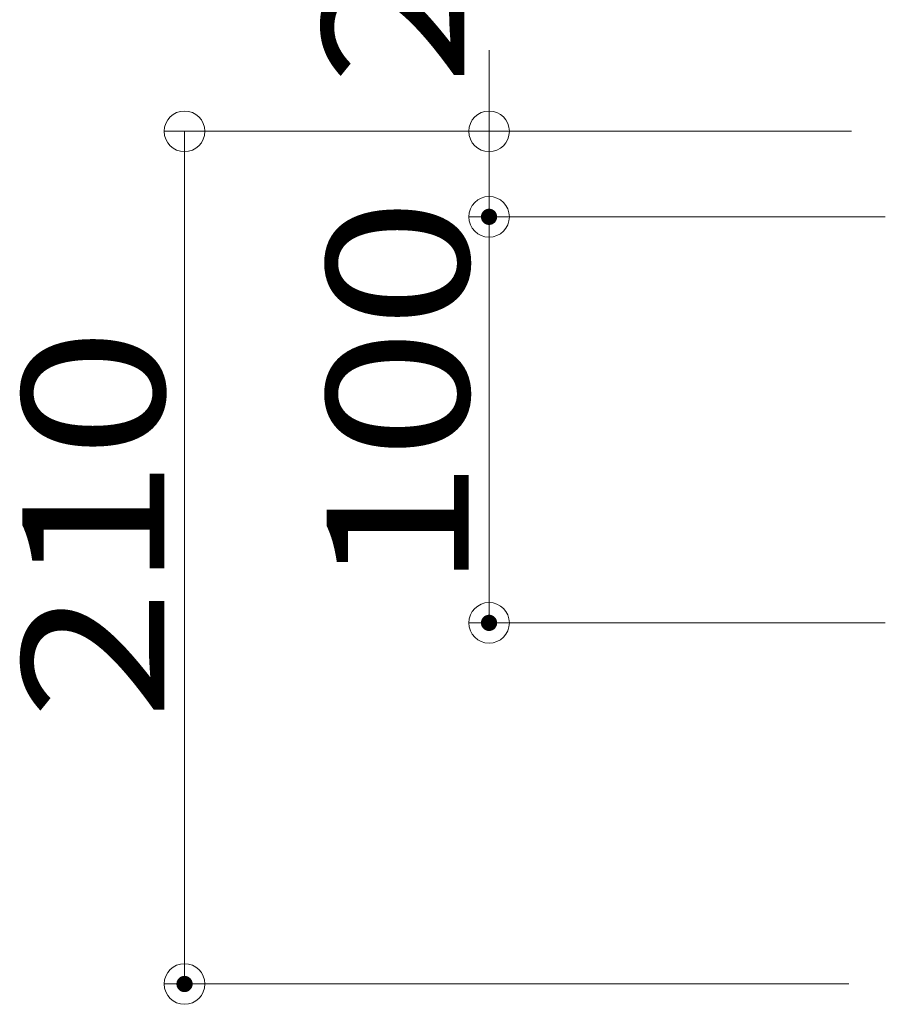
# Model space of a CAD drawing. Units: millimetres. Extents: x -1999 to 2001, y -1385 to 1385.
# Drawn here: x -83 to 130, y -766 to -523 of the extents above; entities that cross this region are included whole.
import ezdxf

# ---------------------------------------------------------------- set-up
doc = ezdxf.new("R2010")
doc.units = ezdxf.units.MM
doc.header["$LTSCALE"] = 10
doc.layers.add('一般寸法', color=7, linetype='Continuous')
doc.styles.add('ＭＳ ゴシック', font='msgothic.ttc', dxfattribs={"height": 1})

# ---------------------------------------------------------------- blocks, each defined once
blk = doc.blocks.new('_ORIGIN_0-3_')
at = {"color": 1, "linetype": 'Continuous', "lineweight": 5}
blk.add_line((0, 0), (-1, 0), dxfattribs=at)
blk.add_circle((0, 0), 0.5, dxfattribs=at)
blk = doc.blocks.new('_ORIGIN_0-2_')
at = {"layer": '一般寸法', "color": 1, "linetype": 'Continuous', "lineweight": 5}
blk.add_line((0, 0), (-1, 0), dxfattribs=at)
blk.add_circle((0, 0), 0.5, dxfattribs=at)

msp = doc.modelspace()

# ---------------------------------------------------------------- linework, layer by layer
at = {"color": 1, "linetype": 'Continuous', "lineweight": 5}
for p, q in [((32.85, -540.96), (32.85, -530.96)), ((122.13, -550.96), (27.85, -550.96)), ((32.85, -550.96), (32.85, -572.02)), ((130.44, -572.02), (27.85, -572.02)), ((32.85, -582.02), (32.85, -592.02))]:
    msp.add_line(p, q, dxfattribs=at)
at = {"layer": 'DEFPOINTS', "color": 7, "linetype": 'Continuous', "lineweight": 5, "const_width": 2}
for points in [[(33.85, -572.02, 0.414214), (32.85, -571.02, 0.414214), (31.85, -572.02, 0.414214), (32.85, -573.02, 0.414214)], [(33.85, -672.02, 0.414214), (32.85, -671.02, 0.414214), (31.85, -672.02, 0.414214), (32.85, -673.02, 0.414214)], [(-41.15, -760.96, 0.414214), (-42.15, -759.96, 0.414214), (-43.15, -760.96, 0.414214), (-42.15, -761.96, 0.414214)]]:
    msp.add_lwpolyline(points, format="xyb", close=True, dxfattribs=at)
at = {"layer": '一般寸法', "color": 1, "linetype": 'Continuous', "lineweight": 5}
for p, q in [((121.44, -550.96), (-47.15, -550.96)), ((-42.15, -560.96), (-42.15, -750.96)), ((130.44, -572.02), (27.85, -572.02)), ((32.85, -582.02), (32.85, -662.02)), ((130.44, -672.02), (27.85, -672.02)), ((121.44, -760.96), (-47.15, -760.96))]:
    msp.add_line(p, q, dxfattribs=at)

# ---------------------------------------------------------------- block references
at = {"color": 1, "linetype": 'Continuous', "lineweight": 5, "xscale": 10, "yscale": 10}
for p, rotation in [((32.85, -550.96), 270), ((32.85, -572.02), 90)]:
    msp.add_blockref('_ORIGIN_0-3_', p, dxfattribs=dict(at, rotation=rotation))
at = {"layer": '一般寸法', "color": 1, "linetype": 'Continuous', "lineweight": 5, "xscale": 10, "yscale": 10}
for p, rotation in [((-42.15, -550.96), 90), ((32.85, -572.02), 90), ((32.85, -672.02), 270), ((-42.15, -760.96), 270)]:
    msp.add_blockref('_ORIGIN_0-2_', p, dxfattribs=dict(at, rotation=rotation))

# ---------------------------------------------------------------- texts
at = {"color": 2, "linetype": 'Continuous', "lineweight": 5, "style": 'ＭＳ ゴシック', "width": 1.216841}
msp.add_text('21', height=34.976, rotation=90, dxfattribs=at).set_placement((26.79, -539.66))
at = {"layer": '一般寸法', "color": 2, "linetype": 'Continuous', "lineweight": 5, "style": 'ＭＳ ゴシック', "width": 1.216841}
for s, p in [('100', (27.85, -664.02)), ('210', (-47.15, -695.96))]:
    msp.add_text(s, height=34.976, rotation=90, dxfattribs=at).set_placement(p)

doc.saveas('drawing.dxf')
